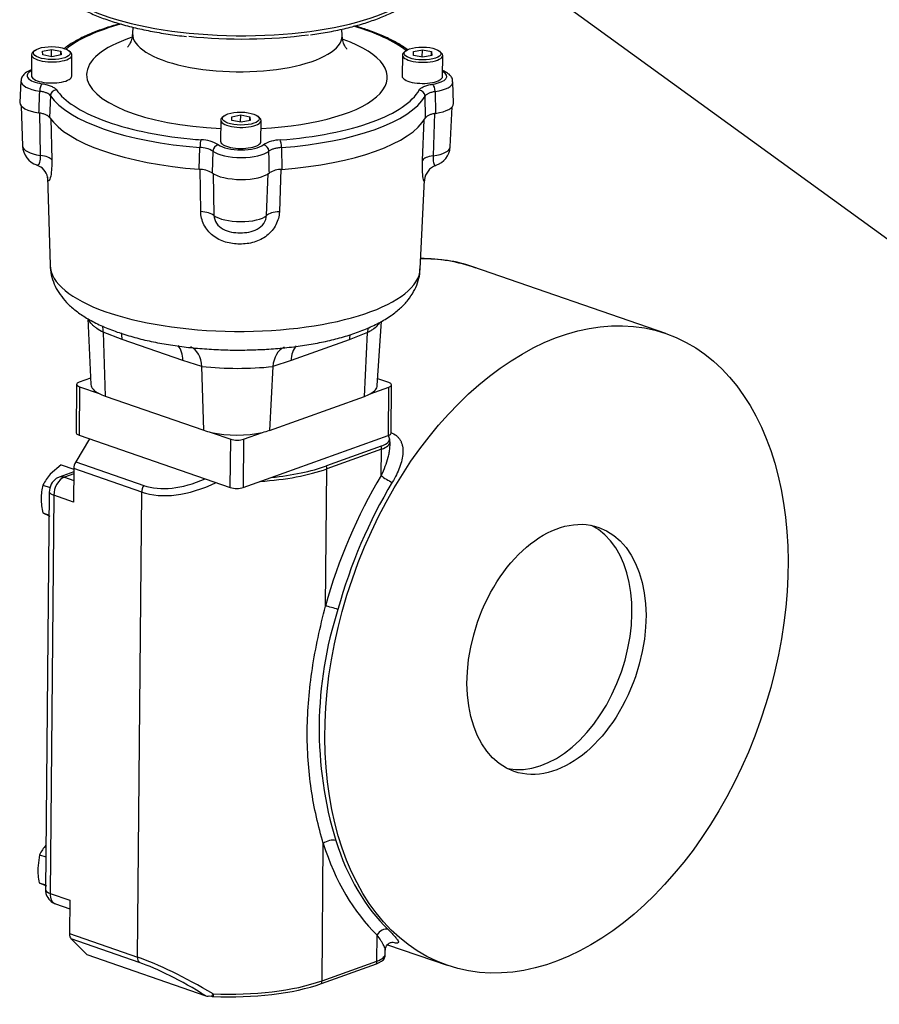
# Paper-space layout 'Sheet1' of a CAD drawing. Units: millimetres. Extents: x 0 to 210, y -3 to 297.
# Drawn here: x 34 to 57, y 163 to 189 of the extents above; entities that cross this region are included whole.
import ezdxf
from ezdxf import colors
from ezdxf.entities.mleader import LeaderData, LeaderLine
from ezdxf.math import Vec2, Vec3

# ---------------------------------------------------------------- set-up
doc = ezdxf.new("R2010")
doc.units = ezdxf.units.MM
doc.layers.add('A4AFN0BS00', color=7, linetype='Continuous')
doc.layers.add('Default', color=7, linetype='Continuous')

# ---------------------------------------------------------------- blocks, each defined once
blk = doc.blocks.new('SE9')
at = {"layer": 'A4AFN0BS00', "color": 7, "linetype": 'Continuous'}
for p, q in [((37.163, 188.716), (37.155, 188.553)), ((42.67, 188.501), (42.666, 188.667)), ((34.498, 187.995), (34.493, 187.441)), ((34.583, 188.103), (34.538, 188.065)), ((34.787, 188.084), (35.024, 188.132)), ((34.792, 187.986), (34.787, 188.084)), ((35.035, 187.937), (34.792, 187.986)), ((35.022, 187.94), (35.024, 188.132)), ((35.024, 188.132), (35.266, 188.083)), ((35.272, 187.986), (35.035, 187.937)), ((35.266, 188.083), (35.272, 187.986)), ((35.266, 187.984), (35.266, 188.083)), ((35.521, 188.056), (35.477, 188.095)), ((35.554, 187.431), (35.56, 187.985)), ((44.256, 187.984), (44.251, 187.43)), ((44.34, 188.092), (44.295, 188.054)), ((44.544, 188.073), (44.781, 188.122)), ((44.55, 187.976), (44.544, 188.073)), ((44.793, 187.927), (44.55, 187.976)), ((44.78, 187.929), (44.781, 188.122)), ((44.781, 188.122), (45.024, 188.073)), ((45.03, 187.975), (44.793, 187.927)), ((45.023, 187.974), (45.024, 188.073)), ((45.024, 188.073), (45.03, 187.975)), ((45.279, 188.045), (45.235, 188.084)), ((45.312, 187.42), (45.317, 187.974)), ((34.217, 187.303), (34.191, 186.736)), ((45.601, 186.71), (45.585, 187.277)), ((34.994, 186.913), (34.971, 186.341)), ((44.865, 186.331), (44.851, 186.902)), ((45.12, 187.021), (45.13, 186.448)), ((34.228, 186.645), (34.257, 185.589)), ((34.734, 185.342), (34.716, 186.469)), ((39.56, 186.379), (39.515, 186.341)), ((39.764, 186.36), (40.001, 186.408)), ((39.999, 186.216), (40.001, 186.408)), ((40.001, 186.408), (40.244, 186.359)), ((45.105, 186.458), (45.064, 185.331)), ((45.513, 185.565), (45.562, 186.619)), ((35.002, 186.311), (35.027, 185.221)), ((39.476, 186.271), (39.47, 185.717)), ((39.77, 186.262), (39.764, 186.36)), ((40.012, 186.213), (39.77, 186.262)), ((40.249, 186.262), (40.012, 186.213)), ((40.243, 186.26), (40.244, 186.359)), ((40.244, 186.359), (40.249, 186.262)), ((40.499, 186.332), (40.455, 186.37)), ((40.532, 185.707), (40.537, 186.261)), ((44.785, 185.21), (44.831, 186.281)), ((38.908, 184.978), (38.927, 185.551)), ((39.27, 185.454), (39.248, 184.882)), ((41.074, 185.549), (41.083, 184.975)), ((38.948, 183.863), (38.931, 184.988)), ((39.275, 184.867), (39.297, 183.762)), ((40.682, 183.76), (40.726, 184.865)), ((41.06, 184.986), (41.019, 183.86)), ((34.919, 184.782), (34.985, 182.448)), ((44.726, 182.357), (44.836, 184.7)), ((51.191, 180.652), (46.114, 182.411)), ((35.976, 181.047), (36.057, 179.312)), ((43.596, 179.284), (43.707, 180.974)), ((36.383, 180.685), (36.433, 179.005)), ((36.883, 180.495), (36.383, 180.685)), ((43.34, 180.678), (42.859, 180.489)), ((43.255, 178.998), (43.34, 180.678)), ((38.48, 179.942), (36.883, 180.495)), ((42.859, 180.489), (41.325, 179.939)), ((38.979, 179.786), (38.48, 179.942)), ((41.325, 179.939), (40.846, 179.784)), ((39.029, 178.106), (38.979, 179.786)), ((40.846, 179.784), (40.762, 178.104)), ((36.049, 179.478), (35.751, 179.371)), ((43.895, 179.362), (43.608, 179.462)), ((35.684, 179.313), (35.672, 178.04)), ((35.758, 179.251), (35.746, 177.979)), ((35.758, 179.251), (36.272, 179.073)), ((43.408, 179.066), (43.902, 179.243)), ((43.89, 177.97), (43.902, 179.243)), ((43.957, 178.027), (43.969, 179.3)), ((36.433, 179.005), (39.029, 178.106)), ((40.762, 178.104), (43.255, 178.998)), ((36.02, 177.883), (35.659, 177.274)), ((35.746, 177.979), (39.727, 176.6)), ((39.225, 178.051), (39.739, 177.872)), ((39.727, 176.6), (39.739, 177.872)), ((40.078, 177.872), (40.067, 176.599)), ((40.078, 177.872), (40.572, 178.049)), ((40.804, 176.864), (43.878, 177.965)), ((43.878, 177.965), (43.89, 177.97)), ((43.878, 177.965), (43.903, 177.929)), ((43.699, 177.684), (42.258, 177.168)), ((43.708, 177.606), (42.267, 177.09)), ((43.701, 176.917), (43.708, 177.606)), ((43.93, 177.695), (43.931, 177.799)), ((35.272, 177.2), (34.991, 176.947)), ((35.272, 177.2), (35.609, 177.084)), ((35.609, 177.097), (35.601, 176.217)), ((37.398, 176.478), (35.609, 177.097)), ((35.659, 177.274), (37.448, 176.654)), ((42.233, 173.478), (42.267, 177.09)), ((35.608, 177.011), (35.224, 176.873)), ((35.608, 176.959), (35.362, 176.871)), ((35.362, 176.871), (35.606, 176.786)), ((40.067, 176.599), (40.804, 176.864)), ((34.798, 176.664), (34.983, 176.6)), ((34.964, 176.477), (34.866, 165.994)), ((35.082, 176.397), (34.983, 165.915)), ((35.601, 176.217), (35.082, 176.397)), ((37.283, 164.235), (37.398, 176.478)), ((34.791, 175.929), (34.958, 175.871)), ((34.791, 175.929), (34.981, 175.845)), ((42.141, 163.612), (42.175, 167.224)), ((34.707, 166.93), (34.659, 166.578)), ((34.707, 166.93), (34.874, 166.872)), ((34.7, 166.196), (34.867, 166.138)), ((34.7, 166.196), (34.89, 166.111)), ((34.983, 165.915), (35.503, 165.735)), ((35.13, 165.636), (35.501, 165.507)), ((35.503, 165.735), (35.495, 164.854)), ((35.495, 164.854), (37.283, 164.235)), ((35.542, 164.713), (35.952, 164.301)), ((37.33, 164.093), (35.542, 164.713)), ((43.582, 164.129), (43.588, 164.818)), ((43.805, 164.321), (43.806, 164.421)), ((43.866, 164.563), (45.431, 164.021)), ((35.952, 164.301), (39.085, 163.216)), ((42.141, 163.612), (43.582, 164.129)), ((42.13, 163.541), (43.571, 164.057)), ((39.169, 163.214), (39.23, 163.205))]:
    blk.add_line(p, q, dxfattribs=at)
for centre, radius, start, end in [((38.941, 184.817), 0.934, 59.4144, 88.8573), ((41.046, 184.899), 0.849, 90.5415, 121.9634), ((34.799, 185.603), 0.537, 181.4893, 252.7764), ((38.914, 184.852), 0.699, 59.3907, 88.881), ((44.975, 185.595), 0.537, 287.1127, 356.9292), ((34.514, 184.689), 0.413, 10.9274, 72.5949), ((38.888, 184.255), 0.723, 60.0988, 88.363), ((41.086, 184.35), 0.625, 90.2523, 122.0504), ((45.275, 184.652), 0.442, 108.1688, 174.0724), ((44.737, 178.255), 4.37, 70.6041, 89.9642), ((39.939, 189.987), 9.77, 269.1618, 272.108), ((39.922, 188.705), 8.969, 263.9636, 275.9124), ((43.707, 177.828), 0.22, 352.5246, 31.2097), ((36.035, 176.027), 1.392, 138.5994, 152.7574), ((35.359, 176.496), 0.4, 109.7205, 122.7179), ((36.228, 176.293), 1.478, 165.4567, 179.267), ((36.625, 176.316), 1.875, 180.1336, 191.9111), ((52.261, 170.255), 10.195, 162.0917, 196.8361), ((35.95, 166.289), 1.399, 140.1288, 152.7215), ((36.499, 166.579), 1.84, 180.0215, 192.0233), ((35.261, 166.014), 0.4, 199.0722, 250.895), ((43.638, 164.294), 0.164, 327.2831, 9.801), ((39.129, 163.315), 0.109, 246.419, 291.8104)]:
    blk.add_arc(centre, radius, start, end, dxfattribs=at)
for centre, major_axis, ratio, start_param, end_param in [((39.929, 190.27), (5.045, -0.047), 0.352102, 3.165089, 6.248624), ((39.903, 187.431), (-4.885, 0.046), 0.352102, 5.389509, 5.885599), ((39.903, 187.431), (4.885, -0.046), 0.352102, 0.428001, 0.893343), ((39.913, 188.514), (2.758, -0.026), 0.352102, 3.128622, 6.283185), ((39.928, 190.126), (-4.885, 0.046), 0.352102, 1.307134, 1.964149), ((39.913, 188.514), (2.758, -0.026), 0.352102, 0.013137, 0.027509), ((39.913, 188.514), (2.758, -0.026), 0.352102, 0, 0.013137), ((39.903, 187.431), (-3.957, 0.037), 0.352102, 5.496532, 6.283185), ((39.903, 187.431), (-3.957, 0.037), 0.352102, 1.734642, 3.931632), ((35.029, 187.99), (0.531, -0.005), 0.352102, 2.755909, 6.283185), ((35.029, 187.99), (0.531, -0.005), 0.352102, 0, 0.385684), ((44.787, 187.979), (0.531, -0.005), 0.352102, 2.755909, 6.283185), ((44.787, 187.979), (0.531, -0.005), 0.352102, 0, 0.385684), ((35.024, 187.436), (0.645, -0.006), 0.352102, 2.536275, 4.320553), ((35.024, 187.436), (-0.531, 0.005), 0.352102, 0, 3.141593), ((39.903, 187.431), (-3.957, 0.037), 0.352102, 0, 1.465435), ((44.781, 187.425), (-0.531, 0.005), 0.352102, 0, 3.141593), ((44.781, 187.425), (-0.645, 0.006), 0.352102, 2.009624, 3.74691), ((35.022, 187.291), (0.805, -0.008), 0.352102, 3.131556, 4.320553), ((34.774, 187.078), (0.025, 0.158), 0.35743, 0.386563, 1.922453), ((45.052, 187.067), (0.025, -0.158), 0.39767, 1.211849, 2.747738), ((44.78, 187.281), (-0.805, 0.008), 0.352102, 2.009624, 3.158034), ((35.15, 186.92), (0.133, 0.09), 0.909588, 1.01106, 2.54695), ((39.901, 187.286), (-5.045, 0.047), 0.352102, 0.237955, 1.379834), ((39.903, 187.431), (-4.885, 0.046), 0.352102, 0.237955, 0.767438), ((39.901, 187.286), (5.045, -0.047), 0.352102, 4.950344, 6.092223), ((39.903, 187.431), (4.885, -0.046), 0.352102, 5.532784, 6.092223), ((44.695, 186.909), (-0.14, 0.078), 0.918948, 3.643772, 5.179662), ((35.017, 186.724), (0.827, -0.008), 0.352102, 3.128455, 4.312304), ((44.775, 186.714), (-0.827, 0.008), 0.352102, 2.017873, 3.15473), ((39.896, 186.719), (-5.066, 0.047), 0.352102, 0.239885, 1.377903), ((39.903, 187.431), (-4.885, 0.046), 0.352102, 0.767438, 1.319058), ((40.006, 186.266), (0.531, -0.005), 0.352102, 2.755909, 6.283185), ((40.006, 186.266), (0.531, -0.005), 0.352102, 0, 0.385684), ((39.903, 187.431), (4.885, -0.046), 0.352102, 4.950344, 5.532784), ((39.896, 186.719), (5.066, -0.047), 0.352102, 4.952274, 6.090292), ((39.903, 187.431), (-4.885, 0.046), 0.352102, 1.319058, 1.379834), ((38.958, 185.601), (0.012, 0.16), 0.177649, 0.365904, 1.901793), ((39.414, 185.471), (0.097, 0.127), 0.84728, 0.724697, 2.260587), ((40.001, 185.712), (-0.645, 0.006), 0.352102, 0.438828, 2.749757), ((40.001, 185.712), (-0.531, 0.005), 0.352102, 0, 3.141593), ((40.595, 185.47), (-0.103, 0.123), 0.865025, 3.969407, 5.505296), ((41.037, 185.598), (-0.012, 0.16), 0.220621, 4.377959, 5.913848), ((35.006, 185.586), (0.749, -0.007), 0.352102, 3.15473, 4.343724), ((34.56, 185.171), (0.48, 0.011), 0.376095, 0.221297, 1.190128), ((40, 185.567), (0.805, -0.008), 0.352102, 3.58042, 5.89135), ((44.764, 185.575), (-0.749, 0.007), 0.352102, 1.986454, 3.128455), ((45.256, 185.159), (-0.48, 0.02), 0.374761, 5.140486, 6.109317), ((39.994, 185), (0.827, -0.008), 0.352102, 3.588669, 5.883101), ((38.858, 183.682), (0.48, 0.008), 0.380751, 0.406265, 1.375096), ((41.128, 183.679), (-0.48, 0.018), 0.379642, 4.955625, 5.924457), ((39.984, 183.862), (-0.749, 0.007), 0.352102, 0.415657, 2.772927), ((43.234, 174.095), (-2.88, -8.315), 0.646093, 3.141593, 3.384287), ((39.856, 182.425), (4.871, -0.046), 0.352102, 3.15473, 6.270048), ((35.829, 180.448), (-0.314, -0.736), 0.619979, 2.147225, 2.394562), ((36.329, 180.258), (-0.262, -0.756), 0.646093, 2.102632, 2.351554), ((43.916, 180.439), (0.323, -0.732), 0.651117, 3.922836, 4.113251), ((43.435, 180.25), (0.27, -0.753), 0.677191, 3.961299, 4.161055), ((37.926, 179.704), (-0.262, -0.756), 0.646093, 2.102632, 2.744167), ((38.425, 179.548), (-0.205, -0.773), 0.669555, 2.053678, 3.02135), ((41.422, 179.545), (0.212, -0.772), 0.700485, 3.272766, 4.213788), ((41.901, 179.7), (0.27, -0.753), 0.677191, 3.528941, 4.161055), ((35.924, 179.311), (0.24, -0.002), 0.352102, 2.379691, 3.950487), ((37.282, 179.309), (1.225, -0.011), 0.352102, 3.161309, 3.747493), ((42.371, 179.304), (-1.225, 0.011), 0.352102, 2.582685, 3.121876), ((43.729, 179.303), (-0.24, 0.002), 0.352102, 2.379691, 3.950487), ((37.282, 179.309), (-1.225, 0.011), 0.352102, 0.6059, 0.808894), ((42.371, 179.304), (1.225, -0.011), 0.352102, -0.761902, -0.558908), ((39.878, 178.41), (-1.225, 0.011), 0.352102, 0.808894, 1.011888), ((39.878, 178.41), (1.225, -0.011), 0.352102, -0.964896, -0.761902), ((35.912, 178.038), (0.24, -0.002), 0.352102, 3.141593, 3.950487), ((39.878, 178.41), (1.225, -0.011), 0.352102, 4.153481, 5.318289), ((39.905, 177.932), (-0.24, 0.002), 0.352102, 0.808894, 2.379691), ((43.132, 177.881), (-0.786, 0.007), 0.352102, 2.379691, 3.342436), ((43.717, 178.03), (-0.24, 0.002), 0.352102, 2.379691, 3.141593), ((43.535, 177.666), (0.081, -0.226), 0.677191, 1.071822, 1.411659), ((43.131, 177.806), (-0.8, 0.007), 0.352102, 2.379691, 3.14297), ((35.775, 177.157), (0.079, 0.227), 0.646093, 1.264874, 2.050272), ((39.786, 177.949), (3.44, -0.032), 0.352102, 4.928555, 5.521283), ((39.787, 178.024), (3.426, -0.032), 0.352102, 5.017136, 5.521283), ((42.094, 177.15), (0.081, -0.226), 0.677191, 1.071822, 1.411659), ((35.186, 176.556), (-0.105, -0.302), 0.646093, 3.829433, 5.191865), ((35.359, 176.496), (-0.131, -0.378), 0.646093, 3.621069, 5.191865), ((35.359, 176.496), (0.135, -0.377), 0.677191, 2.642619, 3.141593), ((39.692, 180.444), (-2.574, -3.621), 0.534107, 0.15496, 0.730183), ((48.022, 172.437), (-2.959, -8.542), 0.646093, 4.395228, 4.813321), ((43.875, 176.857), (-0.206, 0.124), 0.238038, 0.727781, 2.298577), ((39.808, 180.327), (-2.827, -3.624), 0.550012, 0.185636, 0.826212), ((37.564, 176.537), (0.079, 0.227), 0.646093, 1.264874, 2.050272), ((39.893, 176.659), (0.24, -0.002), 0.352102, 3.950487, 5.521283), ((48.196, 172.377), (2.88, 8.315), 0.646093, 1.253635, 1.671728), ((35.359, 176.496), (-0.4, 0.004), 0.352102, 0.165393, 0.808894), ((47.943, 172.464), (-1.113, -3.213), 0.646093, 0.088744, 3.052849), ((42.406, 173.418), (-0.231, 0.064), 0.076906, 4.007417, 5.578213), ((42.348, 167.164), (-0.229, -0.073), 0.577443, 3.799354, 5.37015), ((48.022, 172.437), (-2.959, -8.542), 0.646093, 5.570409, 5.988502), ((48.196, 172.377), (-2.88, -8.315), 0.646093, 5.570409, 5.988502), ((35.087, 166.074), (0.105, 0.302), 0.646093, 2.050272, 2.453752), ((35.261, 166.014), (-0.4, 0.004), 0.352102, 0.165393, 0.808894), ((35.261, 166.014), (0.131, 0.378), 0.646093, 2.050272, 3.141593), ((43.761, 164.758), (-0.168, -0.172), 0.730358, 3.472112, 5.042909), ((35.661, 164.914), (-0.079, -0.227), 0.646093, 5.191865, 5.977263), ((37.449, 164.294), (-0.079, -0.227), 0.646093, 5.191865, 5.977263), ((39.638, 162.094), (-3.392, 2.204), 0.200959, 4.947979, 5.601523), ((39.519, 161.893), (-3.141, 2.233), 0.224161, -1.275949, -0.653934), ((43.004, 164.254), (-0.786, 0.007), 0.352102, 2.379691, 2.998039), ((43.409, 164.189), (0.081, -0.226), 0.677191, 0.731985, 1.071822), ((43.005, 164.329), (-0.8, 0.007), 0.352102, 2.379691, 3.141593), ((39.66, 164.472), (-3.44, 0.032), 0.352102, 1.462438, 2.379691), ((41.968, 163.672), (0.081, -0.226), 0.677191, 0.731985, 1.071822), ((39.659, 164.397), (-3.426, 0.032), 0.352102, 1.462438, 2.379691), ((39.304, 163.355), (-0.127, -0.204), 0.096433, 0.807027, 1.207777), ((39.303, 163.28), (-0.226, 0.002), 0.352102, 1.245785, 1.462438), ((39.304, 163.355), (-0.011, -0.24), 0.101221, -1.209037, -0.869201)]:
    blk.add_ellipse(centre, major_axis=major_axis, ratio=ratio, start_param=start_param, end_param=end_param, dxfattribs=at)
for centre, major_axis, ratio in [((35.029, 188.035), (-0.483, 0.005), 0.352102), ((44.787, 188.024), (-0.483, 0.005), 0.352102), ((40.007, 186.311), (-0.483, 0.005), 0.352102), ((48.311, 172.337), (-2.88, -8.315), 0.646093), ((48.311, 172.337), (-1.113, -3.213), 0.646093)]:
    blk.add_ellipse(centre, major_axis=major_axis, ratio=ratio, dxfattribs=at)
for points, knots in [([(34.885, 190.272), (34.889, 190.229), (34.9, 190.13), (34.96, 189.957), (35.076, 189.77), (35.241, 189.587), (35.457, 189.412), (35.721, 189.245), (36.029, 189.09), (36.377, 188.948), (36.761, 188.821), (37.176, 188.709), (37.619, 188.612), (38.082, 188.534), (38.416, 188.487), (38.575, 188.473), (38.578, 188.473)], [0, 0, 0, 0, 0.043242, 0.116635, 0.191497, 0.269472, 0.350066, 0.431849, 0.513682, 0.595199, 0.676388, 0.757305, 0.838016, 0.918574, 0.999022, 1, 1, 1, 1]), ([(41.835, 188.517), (41.916, 188.528), (42.133, 188.556), (42.512, 188.628), (42.935, 188.725), (43.33, 188.84), (43.691, 188.97), (44.015, 189.114), (44.298, 189.272), (44.538, 189.443), (44.731, 189.628), (44.87, 189.824), (44.95, 190.006), (44.96, 190.11), (44.963, 190.154)], [0, 0, 0, 0, 0.041894, 0.132054, 0.222352, 0.312838, 0.403579, 0.494654, 0.586151, 0.67812, 0.770403, 0.861894, 0.950707, 1, 1, 1, 1]), ([(36.825, 188.808), (36.783, 188.797), (36.609, 188.748), (36.317, 188.654), (35.974, 188.517), (35.67, 188.367), (35.472, 188.242), (35.374, 188.17), (35.354, 188.154)], [0.2345936, 0.2345936, 0.2345936, 0.2345936, 0.2689786, 0.38055, 0.4924811, 0.6048783, 0.7178381, 0.7481055, 0.7481055, 0.7481055, 0.7481055]), ([(44.397, 188.12), (44.364, 188.145), (44.247, 188.226), (44.022, 188.359), (43.702, 188.51), (43.361, 188.641), (43.12, 188.717), (43.005, 188.75)], [0.1893766, 0.1893766, 0.1893766, 0.1893766, 0.2279732, 0.3196228, 0.4111041, 0.5022112, 0.5792087, 0.5792087, 0.5792087, 0.5792087]), ([(37.153, 188.555), (37.147, 188.493), (37.137, 188.395), (37.083, 188.271), (37.038, 188.207), (37.026, 188.195), (37.025, 188.195)], [0, 0, 0, 0, 0.0321539, 0.0613739, 0.0905046, 0.116846, 0.116846, 0.116846, 0.116846]), ([(42.793, 188.141), (42.793, 188.141), (42.783, 188.151), (42.743, 188.209), (42.691, 188.327), (42.679, 188.422), (42.671, 188.481)], [0.8873862, 0.8873862, 0.8873862, 0.8873862, 0.9106586, 0.939377, 0.9692182, 1, 1, 1, 1]), ([(34.492, 187.594), (34.484, 187.591), (34.423, 187.567), (34.337, 187.52), (34.256, 187.434), (34.215, 187.353), (34.221, 187.311), (34.222, 187.301)], [0.32289, 0.32289, 0.32289, 0.32289, 0.3596425, 0.6118674, 0.7924514, 0.9592609, 1, 1, 1, 1]), ([(45.579, 187.278), (45.578, 187.305), (45.577, 187.362), (45.522, 187.445), (45.438, 187.517), (45.363, 187.555), (45.316, 187.574), (45.314, 187.574)], [0, 0, 0, 0, 0.1113749, 0.2702008, 0.4391472, 0.6466156, 0.6535514, 0.6535514, 0.6535514, 0.6535514]), ([(34.775, 187.228), (34.822, 187.221), (34.866, 187.212), (34.927, 187.196), (34.946, 187.19), (34.983, 187.177), (35, 187.171), (35.032, 187.157), (35.047, 187.15), (35.075, 187.135), (35.088, 187.127), (35.122, 187.104), (35.139, 187.087), (35.151, 187.069)], [0, 0, 0, 0, 0.25, 0.25, 0.375, 0.375, 0.5, 0.5, 0.625, 0.625, 0.75, 0.75, 1, 1, 1, 1]), ([(44.696, 187.059), (44.706, 187.077), (44.721, 187.093), (44.753, 187.117), (44.765, 187.125), (44.791, 187.14), (44.805, 187.147), (44.836, 187.16), (44.852, 187.167), (44.888, 187.179), (44.907, 187.185), (44.965, 187.201), (45.008, 187.21), (45.054, 187.217)], [0, 0, 0, 0, 0.25, 0.25, 0.375, 0.375, 0.5, 0.5, 0.625, 0.625, 0.75, 0.75, 1, 1, 1, 1]), ([(34.693, 186.459), (34.698, 186.626), (34.704, 186.792), (34.71, 186.958), (34.711, 186.983), (34.712, 187.007), (34.712, 187.032)], [0, 0, 0, 0, 0.87118, 0.87118, 0.87118, 1, 1, 1, 1]), ([(34.994, 186.913), (34.985, 186.926), (34.972, 186.939), (34.939, 186.963), (34.917, 186.975), (34.881, 186.99), (34.868, 186.995), (34.841, 187.004), (34.826, 187.008), (34.78, 187.02), (34.747, 187.027), (34.712, 187.032)], [0, 0, 0, 0, 0.25, 0.25, 0.5, 0.5, 0.625, 0.625, 0.75, 0.75, 1, 1, 1, 1]), ([(45.12, 187.021), (45.085, 187.016), (45.054, 187.009), (44.995, 186.993), (44.968, 186.984), (44.933, 186.969), (44.922, 186.964), (44.903, 186.952), (44.894, 186.947), (44.87, 186.928), (44.859, 186.916), (44.851, 186.902)], [0, 0, 0, 0, 0.25, 0.25, 0.5, 0.5, 0.625, 0.625, 0.75, 0.75, 1, 1, 1, 1]), ([(34.971, 186.341), (34.962, 186.354), (34.949, 186.367), (34.916, 186.39), (34.895, 186.402), (34.859, 186.417), (34.846, 186.422), (34.819, 186.431), (34.805, 186.435), (34.759, 186.447), (34.727, 186.454), (34.693, 186.459)], [0, 0, 0, 0, 0.25, 0.25, 0.5, 0.5, 0.625, 0.625, 0.75, 0.75, 1, 1, 1, 1]), ([(45.13, 186.448), (45.096, 186.443), (45.064, 186.436), (45.006, 186.42), (44.98, 186.411), (44.946, 186.396), (44.935, 186.391), (44.916, 186.38), (44.907, 186.374), (44.884, 186.356), (44.872, 186.344), (44.865, 186.331)], [0, 0, 0, 0, 0.25, 0.25, 0.5, 0.5, 0.625, 0.625, 0.75, 0.75, 1, 1, 1, 1]), ([(34.64, 185.089), (34.65, 185.085), (34.66, 185.085), (34.689, 185.097), (34.706, 185.122), (34.73, 185.208), (34.736, 185.27), (34.734, 185.342)], [0.6827939, 0.6827939, 0.6827939, 0.6827939, 0.75, 0.75, 0.875, 0.875, 1, 1, 1, 1]), ([(41.074, 185.549), (41.037, 185.546), (41.002, 185.542), (40.935, 185.531), (40.903, 185.523), (40.861, 185.511), (40.847, 185.507), (40.822, 185.497), (40.81, 185.492), (40.776, 185.476), (40.758, 185.464), (40.743, 185.452)], [0, 0, 0, 0, 0.25, 0.25, 0.5, 0.5, 0.625, 0.625, 0.75, 0.75, 1, 1, 1, 1]), ([(40.755, 184.88), (40.751, 185.046), (40.748, 185.212), (40.745, 185.378), (40.744, 185.403), (40.744, 185.427), (40.743, 185.452)], [0, 0, 0, 0, 0.87118, 0.87118, 0.87118, 1, 1, 1, 1]), ([(35.027, 185.221), (35.028, 185.162), (35.028, 185.106), (35.025, 185.001), (35.021, 184.952), (35.008, 184.823), (34.994, 184.756), (34.966, 184.677), (34.952, 184.664), (34.93, 184.684), (34.923, 184.715), (34.92, 184.766), (34.92, 184.773), (34.92, 184.779)], [0, 0, 0, 0, 0.0625, 0.0625, 0.125, 0.125, 0.25, 0.25, 0.375, 0.375, 0.5, 0.5, 0.5168169, 0.5168169, 0.5168169, 0.5168169]), ([(44.835, 184.695), (44.835, 184.679), (44.833, 184.668), (44.825, 184.653), (44.816, 184.666), (44.799, 184.746), (44.79, 184.812), (44.783, 184.942), (44.782, 184.991), (44.782, 185.095), (44.783, 185.151), (44.785, 185.21)], [0.5597329, 0.5597329, 0.5597329, 0.5597329, 0.625, 0.625, 0.75, 0.75, 0.875, 0.875, 0.9375, 0.9375, 1, 1, 1, 1]), ([(45.064, 185.331), (45.061, 185.258), (45.065, 185.197), (45.083, 185.11), (45.097, 185.086), (45.119, 185.074), (45.127, 185.074), (45.134, 185.077)], [0, 0, 0, 0, 0.125, 0.125, 0.25, 0.25, 0.3103482, 0.3103482, 0.3103482, 0.3103482]), ([(41.019, 183.86), (41.017, 183.801), (41.009, 183.743), (40.978, 183.627), (40.955, 183.57), (40.871, 183.407), (40.79, 183.309), (40.592, 183.152), (40.477, 183.095), (40.233, 183.023), (40.105, 183.008), (39.85, 183.009), (39.723, 183.024), (39.479, 183.096), (39.364, 183.153), (39.169, 183.31), (39.089, 183.409), (39.007, 183.572), (38.986, 183.629), (38.957, 183.745), (38.949, 183.804), (38.948, 183.863)], [0, 0, 0, 0, 0.0625, 0.0625, 0.125, 0.125, 0.25, 0.25, 0.375, 0.375, 0.5, 0.5, 0.625, 0.625, 0.75, 0.75, 0.875, 0.875, 0.9375, 0.9375, 1, 1, 1, 1]), ([(39.297, 183.762), (39.299, 183.689), (39.324, 183.617), (39.411, 183.492), (39.472, 183.44), (39.608, 183.365), (39.682, 183.34), (39.833, 183.31), (39.91, 183.303), (40.066, 183.303), (40.143, 183.31), (40.294, 183.34), (40.368, 183.364), (40.503, 183.439), (40.564, 183.49), (40.652, 183.615), (40.679, 183.688), (40.682, 183.76)], [0, 0, 0, 0, 0.125, 0.125, 0.25, 0.25, 0.375, 0.375, 0.5, 0.5, 0.625, 0.625, 0.75, 0.75, 0.875, 0.875, 1, 1, 1, 1]), ([(34.99, 182.453), (34.988, 182.429), (34.984, 182.328), (35.026, 182.131), (35.114, 181.893), (35.248, 181.669), (35.421, 181.461), (35.64, 181.263), (35.909, 181.075), (36.23, 180.901), (36.596, 180.744), (36.996, 180.607), (37.421, 180.492), (37.866, 180.398), (38.329, 180.323), (38.806, 180.267), (39.287, 180.232), (39.631, 180.219), (39.791, 180.218), (39.796, 180.218)], [0, 0, 0, 0, 0.012904, 0.065168, 0.117142, 0.170587, 0.227355, 0.289236, 0.357226, 0.430118, 0.504479, 0.577728, 0.649625, 0.720429, 0.79044, 0.859907, 0.929023, 0.997942, 1, 1, 1, 1]), ([(40.297, 180.224), (40.438, 180.228), (40.709, 180.237), (41.165, 180.275), (41.628, 180.333), (42.078, 180.41), (42.507, 180.507), (42.912, 180.625), (43.292, 180.764), (43.645, 180.928), (43.952, 181.112), (44.206, 181.314), (44.404, 181.524), (44.555, 181.746), (44.659, 181.979), (44.717, 182.19), (44.719, 182.308), (44.719, 182.355)], [0, 0, 0, 0, 0.05809, 0.13158, 0.205349, 0.279571, 0.354462, 0.430311, 0.507498, 0.586486, 0.667606, 0.738935, 0.803691, 0.862968, 0.918641, 0.972332, 1, 1, 1, 1]), ([(36.383, 180.685), (36.32, 180.715), (36.263, 180.749), (36.189, 180.803), (36.166, 180.821), (36.123, 180.858), (36.103, 180.877), (36.051, 180.933), (36.024, 180.97), (35.998, 181.017), (35.993, 181.028), (35.989, 181.039)], [0, 0, 0, 0, 0.125, 0.125, 0.1875, 0.1875, 0.25, 0.25, 0.375, 0.375, 0.4151366, 0.4151366, 0.4151366, 0.4151366]), ([(43.663, 180.944), (43.663, 180.944), (43.663, 180.944), (43.651, 180.925), (43.637, 180.907), (43.589, 180.85), (43.549, 180.813), (43.479, 180.759), (43.453, 180.742), (43.399, 180.709), (43.37, 180.693), (43.34, 180.678)], [0.6872992, 0.6872992, 0.6872992, 0.6872992, 0.6875, 0.6875, 0.75, 0.75, 0.875, 0.875, 0.9375, 0.9375, 1, 1, 1, 1]), ([(43.948, 178.046), (44.005, 178.026), (44.054, 177.999), (44.118, 177.947), (44.138, 177.928), (44.173, 177.887), (44.188, 177.866), (44.215, 177.819), (44.226, 177.795), (44.245, 177.744), (44.253, 177.717), (44.27, 177.634), (44.273, 177.575), (44.267, 177.452), (44.258, 177.39), (44.228, 177.261), (44.208, 177.195), (44.158, 177.064), (44.129, 176.999), (44.065, 176.868), (44.029, 176.803), (43.989, 176.738)], [0, 0, 0, 0, 0.125, 0.125, 0.1875, 0.1875, 0.25, 0.25, 0.3125, 0.3125, 0.375, 0.375, 0.5, 0.5, 0.625, 0.625, 0.75, 0.75, 0.875, 0.875, 1, 1, 1, 1]), ([(43.701, 176.917), (43.741, 176.997), (43.776, 177.077), (43.838, 177.237), (43.864, 177.317), (43.896, 177.437), (43.905, 177.477), (43.919, 177.557), (43.924, 177.596), (43.929, 177.657), (43.93, 177.679), (43.93, 177.701)], [0, 0, 0, 0, 0.25, 0.25, 0.5, 0.5, 0.625, 0.625, 0.75, 0.75, 0.8225021, 0.8225021, 0.8225021, 0.8225021]), ([(42.175, 167.224), (42.041, 167.678), (41.932, 168.158), (41.821, 168.908), (41.793, 169.163), (41.757, 169.682), (41.749, 169.948), (41.757, 170.751), (41.804, 171.289), (41.928, 172.103), (41.979, 172.376), (42.096, 172.925), (42.162, 173.201), (42.233, 173.478)], [0, 0, 0, 0, 0.25, 0.25, 0.375, 0.375, 0.5, 0.5, 0.75, 0.75, 0.875, 0.875, 1, 1, 1, 1]), ([(43.879, 164.96), (43.917, 164.923), (43.952, 164.888), (44.016, 164.823), (44.044, 164.793), (44.079, 164.752), (44.09, 164.739), (44.11, 164.714), (44.118, 164.703), (44.139, 164.672), (44.148, 164.654), (44.151, 164.633), (44.151, 164.627), (44.146, 164.617), (44.142, 164.613), (44.13, 164.608), (44.123, 164.606), (44.103, 164.604), (44.091, 164.605), (44.059, 164.608), (44.037, 164.612), (44.011, 164.618)], [0, 0, 0, 0, 0.125, 0.125, 0.25, 0.25, 0.3125, 0.3125, 0.375, 0.375, 0.5, 0.5, 0.5625, 0.5625, 0.625, 0.625, 0.6875, 0.6875, 0.75, 0.75, 0.8363939, 0.8363939, 0.8363939, 0.8363939]), ([(43.806, 164.421), (43.806, 164.427), (43.805, 164.435), (43.799, 164.47), (43.785, 164.504), (43.756, 164.562), (43.744, 164.582), (43.719, 164.625), (43.705, 164.647), (43.66, 164.716), (43.626, 164.766), (43.588, 164.818)], [0.1826791, 0.1826791, 0.1826791, 0.1826791, 0.25, 0.25, 0.5, 0.5, 0.625, 0.625, 0.75, 0.75, 1, 1, 1, 1]), ([(43.809, 164.421), (43.81, 164.447), (43.813, 164.496), (43.867, 164.578), (43.938, 164.62), (43.988, 164.63), (44, 164.629), (44.001, 164.629), (44.001, 164.629)], [0, 0, 0, 0, 0.0993496, 0.222041, 0.3325399, 0.4240406, 0.5084297, 0.5233562, 0.5233562, 0.5233562, 0.5233562])]:
    blk.add_open_spline(points, degree=3, knots=knots, dxfattribs=at)

psp = doc.layouts.new('Sheet1')

# ---------------------------------------------------------------- block references
at = {"layer": 'Default'}
psp.add_blockref('SE9', (0, 0), dxfattribs=at)

# ---------------------------------------------------------------- leaders
at = {"layer": 'Default', "color": 7, "linetype": 'Continuous'}
ml = psp.add_multileader_mtext('Standard', dxfattribs=at)
ml.set_content('{\\pxsm0.9;\\fArial|b0||i0||c0|p34;\\W1.;HAND LEVER\\P}', color=256)
ml.set_leader_properties()
ml.build(insert=Vec2(0, 0))
ml.multileader.update_dxf_attribs({"dogleg_length": 5.76, "arrow_head_size": 2.688})
ctx = ml.context
ctx.base_point, ctx.char_height, ctx.arrow_head_size, ctx.landing_gap_size = Vec3(64.369, 189.409), 1.92, 2.688, 0.672
notes = []
notes.append((ctx, [(0, (1, 1, 0), (58.609, 189.409), (1, 0), 5.76, [(0, [(49.529, 196.702)], 0, [])])]))
ctx.mtext.insert = Vec3(65.041, 190.369)
ml = psp.add_multileader_mtext('Standard', dxfattribs=at)
ml.set_content('{\\pxsm0.9;\\fArial|b0||i0||c0|p34;\\W1.;OIL DRAIN PLUG\\P}', color=256)
ml.set_leader_properties()
ml.build(insert=Vec2(0, 0))
ml.multileader.update_dxf_attribs({"dogleg_length": 5.76, "arrow_head_size": 2.688})
ctx = ml.context
ctx.base_point, ctx.char_height, ctx.arrow_head_size, ctx.landing_gap_size = Vec3(63.139, 182.878), 1.92, 2.688, 0.672
notes.append((ctx, [(0, (1, 1, 0), (57.379, 182.878), (1, 0), 5.76, [(0, [(43.478, 192.975)], 0, [])])]))
ctx.mtext.insert = Vec3(63.811, 183.855)
for ctx, leaders in notes:
    for number, flags, end, landing, length, lines in leaders:
        leader = LeaderData()
        leader.index, (leader.has_last_leader_line, leader.has_dogleg_vector, leader.attachment_direction) = number, flags
        leader.last_leader_point, leader.dogleg_vector, leader.dogleg_length = Vec3(end), Vec3(landing), length
        for number, points, colour, breaks in lines:
            line = LeaderLine()
            line.index, line.vertices, line.color, line.breaks = number, Vec3.list(points), colors.encode_raw_color(colour), breaks
            leader.lines.append(line)
        ctx.leaders.append(leader)

doc.saveas('drawing.dxf')
